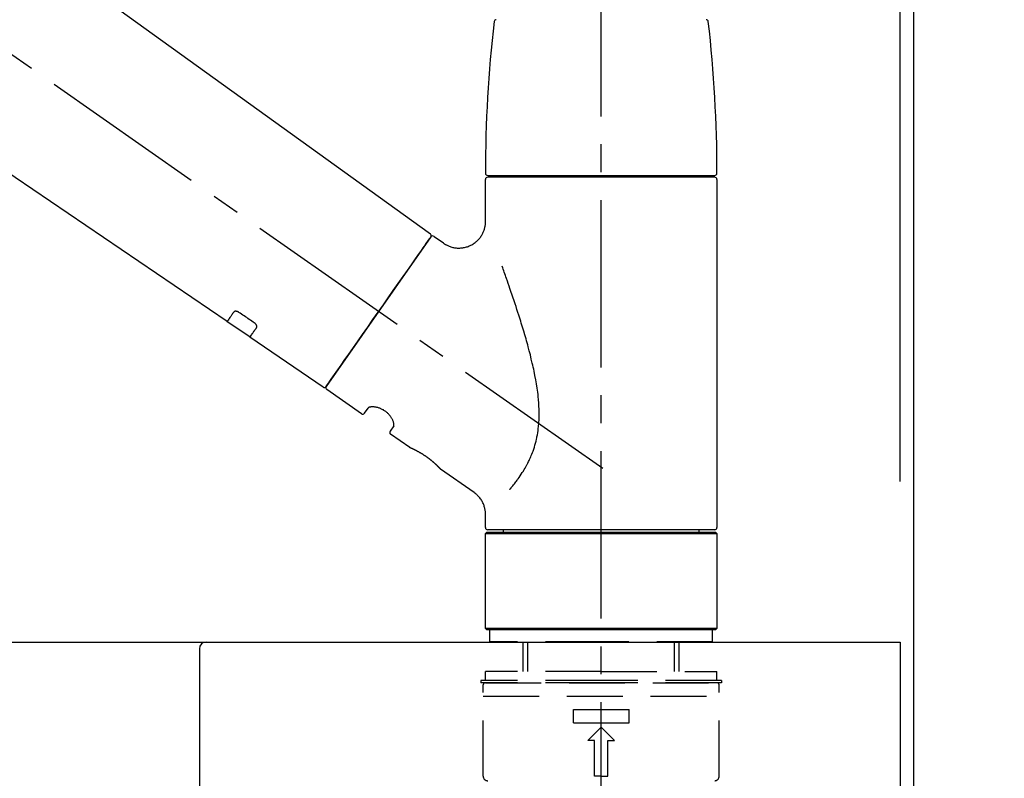
# Model space of a CAD drawing. Extents: x 0 to 26473, y -22065 to -13195.
# Drawn here: x 9839 to 10060, y -19175 to -19005 of the extents above; entities that cross this region are included whole.
import ezdxf

# ---------------------------------------------------------------- set-up
doc = ezdxf.new("R2010")
doc.units = 0
doc.header["$LTSCALE"] = 50
doc.header["$MEASUREMENT"] = 0
doc.linetypes.add('CENTER2', pattern=[1.125, 0.75, -0.125, 0.125, -0.125])
doc.linetypes.add('DASHED', pattern=[0.75, 0.5, -0.25])
doc.layers.get('0').update_dxf_attribs({"linetype": 'CONTINUOUS'})
doc.layers.get('DEFPOINTS').update_dxf_attribs({"color": 146, "linetype": 'CONTINUOUS'})
for name, color, linetype in [('111-壁仕上', 3, 'CONTINUOUS'), ('126-甲板', 2, 'CONTINUOUS'), ('150-機器', 8, 'CONTINUOUS'), ('166-寸法B', 11, 'CONTINUOUS')]:
    doc.layers.add(name, color=color, linetype=linetype)
doc.styles.add('KH001', font='txt')
doc.dimstyles.new('KH1xx030', dxfattribs={"dimscale": 30, "dimtxt": 2, "dimasz": 0.6, "dimexe": 0.3, "dimexo": 1.2, "dimgap": 0.5, "dimtad": 3, "dimdec": 1, "dimdsep": 46, "dimlunit": 6, "dimtxsty": 'KH001', "dimblk": 'DOT', "dimcen": 1, "dimdle": 1, "dimclrd": 256, "dimclre": 256, "dimclrt": 256, "dimadec": 0, "dimazin": 0, "dimtfac": 1, "dimtdec": 1, "dimtix": 1, "dimtmove": 2, "dimatfit": 3, "dimldrblk": 'CLOSEDBLANK', "dimfxl": 1, "dimtolj": 1, "dimtzin": 0, "dimlwd": -1, "dimlwe": -1, "dimarcsym": 0})

# ---------------------------------------------------------------- blocks, each defined once
blk = doc.blocks.new('F402_D')
at = {"layer": '150-機器', "color": 161, "linetype": 'CENTER2'}
blk.add_line((0, -53.67), (0, 250.27), dxfattribs=at)
at = {"layer": '150-機器', "color": 13, "linetype": 'CENTER2'}
blk.add_line((0.34, 36.17), (-286.53, 237.04), dxfattribs=at)
at = {"layer": '150-機器', "color": 13, "linetype": 'Continuous'}
for p, q in [((-158.24, 175.21), (-38.21, 88.74)), ((-83.81, 69.09), (-184.55, 137.62)), ((-25.43, 101.83), (25.43, 101.83)), ((-23.44, 101.43), (-23.44, 101.83)), ((23.44, 101.83), (23.44, 101.43)), ((-25.93, 91.62), (-25.93, 100.93)), ((25.43, 101.43), (-25.43, 101.43)), ((25.93, 100.93), (25.93, 22.94)), ((-38.14, 88.07), (-61.59, 54.57)), ((-37.45, 88.19), (-35.35, 86.72)), ((-78.66, 65.58), (-83.85, 69.11)), ((-62.25, 54.41), (-78.7, 65.61)), ((-53.71, 48.44), (-61.47, 53.88)), ((-53.02, 48.57), (-52.2, 49.73)), ((-46.48, 45.72), (-47.3, 44.56)), ((-42.89, 40.86), (-47.18, 43.87)), ((-42.79, 40.81), (-42.79, 40.81)), ((-28.48, 30.78), (-35.99, 36.03)), ((-25.93, 22.94), (-25.93, 25.89)), ((0, 22.44), (-25.43, 22.44)), ((-21.89, 21.94), (-21.89, 22.44)), ((25.43, 22.44), (0, 22.44)), ((21.89, 22.44), (21.89, 21.94)), ((-25.93, 21.64), (-25.63, 21.94)), ((-25.93, 21.64), (25.93, 21.64)), ((-25.93, 0.3), (-25.93, 21.64)), ((-25.63, 21.94), (25.63, 21.94)), ((25.63, 21.94), (25.93, 21.64)), ((25.93, 21.64), (25.93, 0.3)), ((-25.63, 0), (-25.93, 0.3)), ((25.93, 0.3), (-25.93, 0.3)), ((25.63, 0), (-25.63, 0)), ((25.93, 0.3), (25.63, 0))]:
    blk.add_line(p, q, dxfattribs=at)
at = {"layer": '150-機器', "color": 13, "linetype": 'DASHED', "ltscale": 0.5}
for p, q in [((-24.93, -2.69), (-24.93, 0)), ((24.93, -2.69), (24.93, 0)), ((0, -2.69), (-24.93, -2.69)), ((-17.45, -9.33), (-17.45, -2.69)), ((-16.44, -9.33), (-16.44, -2.69)), ((24.93, -2.69), (0, -2.69)), ((16.44, -9.33), (16.44, -2.69)), ((17.45, -9.33), (17.45, -2.69)), ((0, -9.33), (-25.93, -9.33)), ((-25.93, -11.33), (-25.93, -9.33)), ((0, -9.33), (25.93, -9.33)), ((25.93, -11.33), (25.93, -9.33)), ((0, -11.33), (-26.93, -11.33)), ((-26.93, -11.33), (-26.93, -11.83)), ((0, -11.83), (-26.93, -11.83)), ((-26.43, -32.77), (-26.43, -12.32)), ((-25.93, -11.83), (25.93, -11.83)), ((26.93, -11.33), (0, -11.33)), ((26.93, -11.83), (0, -11.83)), ((26.43, -32.77), (26.43, -12.32)), ((26.93, -11.33), (26.93, -11.83)), ((-26.43, -14.82), (26.43, -14.82)), ((-6.23, -20.8), (-6.23, -17.81)), ((-6.23, -17.81), (6.23, -17.81)), ((6.23, -20.8), (6.23, -17.81)), ((-6.23, -20.8), (6.23, -20.8)), ((-2.99, -24.79), (0, -21.8)), ((2.99, -24.79), (0, -21.8)), ((-1.5, -24.79), (-2.99, -24.79)), ((-1.5, -32.77), (-1.5, -24.79)), ((1.5, -24.79), (2.99, -24.79)), ((1.5, -32.77), (1.5, -24.79)), ((0, -32.77), (-1.5, -32.77)), ((0, -32.77), (1.5, -32.77))]:
    blk.add_line(p, q, dxfattribs=at)
at = {"layer": '150-機器', "color": 13, "linetype": 'Continuous'}
for points in [[(-35.35, 86.7), (-35.35, 86.69), (-35.34, 86.69), (-35.34, 86.69), (-35.34, 86.69), (-35.29, 86.65), (-35.24, 86.61), (-35.19, 86.57), (-35.14, 86.53), (-35.04, 86.46), (-34.93, 86.4), (-34.82, 86.34), (-34.7, 86.28), (-34.54, 86.2), (-34.37, 86.12), (-34.2, 86.04), (-34.03, 85.97), (-33.84, 85.9), (-33.65, 85.84), (-33.46, 85.78), (-33.27, 85.73), (-33.07, 85.69), (-32.87, 85.65), (-32.67, 85.62), (-32.47, 85.6), (-32.26, 85.58), (-32.06, 85.57), (-31.85, 85.57), (-31.64, 85.58), (-31.44, 85.59), (-31.23, 85.61), (-31.02, 85.63), (-30.82, 85.67), (-30.61, 85.71), (-30.4, 85.76), (-30.19, 85.82), (-29.98, 85.88), (-29.77, 85.95), (-29.57, 86.04), (-29.37, 86.12), (-29.17, 86.22), (-28.98, 86.32), (-28.79, 86.43), (-28.6, 86.55), (-28.42, 86.68), (-28.25, 86.8), (-28.08, 86.93), (-27.92, 87.07), (-27.77, 87.21), (-27.62, 87.35), (-27.48, 87.5), (-27.35, 87.65), (-27.22, 87.81), (-27.1, 87.96), (-26.99, 88.12), (-26.88, 88.28), (-26.77, 88.44), (-26.68, 88.6), (-26.59, 88.77), (-26.5, 88.94), (-26.42, 89.1), (-26.35, 89.27), (-26.29, 89.44), (-26.23, 89.6), (-26.17, 89.77), (-26.12, 89.94), (-26.08, 90.1), (-26.04, 90.27), (-26, 90.44), (-25.98, 90.6), (-25.95, 90.76), (-25.94, 90.92), (-25.92, 91.08), (-25.91, 91.19), (-25.9, 91.3), (-25.9, 91.41), (-25.9, 91.52), (-25.9, 91.58), (-25.9, 91.64), (-25.91, 91.69), (-25.91, 91.75), (-25.91, 91.75), (-25.91, 91.76), (-25.91, 91.77), (-25.91, 91.77)], [(-39.58, 86.02), (-39.25, 86.48), (-38.95, 86.92), (-38.68, 87.3), (-38.46, 87.62), (-38.42, 87.68), (-38.37, 87.75), (-38.3, 87.84), (-38.21, 87.97), (-38.18, 88.02), (-38.15, 88.06), (-38.13, 88.08), (-38.14, 88.08), (-38.14, 88.07), (-38.14, 88.07), (-38.14, 88.07), (-38.14, 88.07)], [(-61.6, 54.57), (-61.6, 54.57), (-61.6, 54.57), (-61.59, 54.57), (-61.59, 54.57), (-61.31, 54.98), (-61.03, 55.38), (-60.75, 55.78), (-60.46, 56.19), (-59.73, 57.23), (-59, 58.28), (-58.27, 59.32), (-57.54, 60.37), (-56.51, 61.83), (-55.49, 63.29), (-54.47, 64.75), (-53.44, 66.21), (-52.28, 67.87), (-51.12, 69.53), (-49.96, 71.18), (-48.8, 72.84), (-47.69, 74.44), (-46.57, 76.04), (-45.45, 77.63), (-44.33, 79.23), (-43.42, 80.53), (-42.51, 81.83), (-41.6, 83.12), (-40.69, 84.42), (-40.42, 84.82), (-40.14, 85.22), (-39.86, 85.62), (-39.58, 86.02)], [(-20.46, 31.5), (-20.45, 31.52), (-20.43, 31.54), (-20.42, 31.55), (-20.41, 31.57), (-20.39, 31.58), (-20.38, 31.6), (-20.36, 31.62), (-20.35, 31.63), (-20.28, 31.72), (-20.2, 31.81), (-20.13, 31.9), (-20.06, 31.99), (-20, 32.06), (-19.94, 32.14), (-19.88, 32.21), (-19.82, 32.29), (-19.63, 32.51), (-19.45, 32.74), (-19.27, 32.98), (-19.09, 33.21), (-18.97, 33.37), (-18.85, 33.53), (-18.73, 33.7), (-18.61, 33.86), (-18.37, 34.2), (-18.13, 34.55), (-17.9, 34.9), (-17.67, 35.25), (-17.56, 35.43), (-17.44, 35.61), (-17.33, 35.79), (-17.22, 35.98), (-17.05, 36.27), (-16.89, 36.56), (-16.73, 36.85), (-16.58, 37.15), (-16.53, 37.25), (-16.47, 37.35), (-16.42, 37.45), (-16.37, 37.55), (-16.27, 37.76), (-16.17, 37.96), (-16.07, 38.17), (-15.98, 38.37), (-15.93, 38.47), (-15.89, 38.58), (-15.84, 38.68), (-15.79, 38.79), (-15.66, 39.1), (-15.52, 39.42), (-15.4, 39.74), (-15.27, 40.06), (-15.19, 40.28), (-15.12, 40.5), (-15.04, 40.73), (-14.97, 40.95), (-14.83, 41.4), (-14.71, 41.86), (-14.59, 42.32), (-14.48, 42.78), (-14.43, 43.02), (-14.38, 43.25), (-14.34, 43.48), (-14.29, 43.72), (-14.22, 44.19), (-14.15, 44.66), (-14.09, 45.13), (-14.03, 45.6), (-14.01, 45.84), (-13.99, 46.08), (-13.97, 46.32), (-13.96, 46.56), (-13.93, 47.04), (-13.91, 47.52), (-13.9, 48), (-13.9, 48.49), (-13.91, 48.73), (-13.91, 48.96), (-13.92, 49.2), (-13.92, 49.44), (-13.95, 50.16), (-13.98, 50.88), (-14.03, 51.59), (-14.09, 52.3), (-14.14, 52.78), (-14.21, 53.25), (-14.27, 53.72), (-14.34, 54.19), (-14.49, 55.14), (-14.66, 56.08), (-14.83, 57.01), (-15.02, 57.95), (-15.12, 58.41), (-15.22, 58.87), (-15.32, 59.33), (-15.43, 59.79), (-15.65, 60.7), (-15.87, 61.61), (-16.1, 62.52), (-16.34, 63.42), (-16.47, 63.87), (-16.59, 64.32), (-16.72, 64.76), (-16.84, 65.21), (-17.1, 66.1), (-17.36, 66.98), (-17.62, 67.87), (-17.89, 68.75), (-18.03, 69.19), (-18.16, 69.62), (-18.3, 70.06), (-18.44, 70.5), (-18.65, 71.15), (-18.86, 71.79), (-19.07, 72.44), (-19.29, 73.09), (-19.36, 73.3), (-19.43, 73.52), (-19.5, 73.73), (-19.57, 73.95), (-19.71, 74.37), (-19.85, 74.79), (-20, 75.22), (-20.14, 75.64), (-20.21, 75.85), (-20.28, 76.06), (-20.36, 76.27), (-20.43, 76.48), (-20.62, 77.04), (-20.82, 77.61), (-21.01, 78.18), (-21.21, 78.74), (-21.33, 79.09), (-21.46, 79.44), (-21.58, 79.8), (-21.71, 80.15), (-21.83, 80.49), (-21.95, 80.83), (-22.07, 81.17), (-22.2, 81.51)], [(-82.32, 71.22), (-82.44, 71.05), (-82.56, 70.87), (-82.68, 70.7), (-82.8, 70.52), (-82.9, 70.39), (-82.99, 70.26), (-83.09, 70.12), (-83.18, 69.99), (-83.31, 69.81), (-83.43, 69.63), (-83.56, 69.45), (-83.68, 69.27), (-83.71, 69.23), (-83.74, 69.19), (-83.77, 69.15), (-83.81, 69.09), (-83.81, 69.09), (-83.81, 69.08), (-83.81, 69.08), (-83.81, 69.08), (-83.81, 69.08), (-83.81, 69.08), (-83.81, 69.09), (-83.81, 69.09), (-83.81, 69.09), (-83.81, 69.09), (-83.81, 69.09), (-83.81, 69.09)], [(-81.15, 71.15), (-81.15, 71.15), (-81.16, 71.16), (-81.16, 71.16), (-81.17, 71.16), (-81.18, 71.17), (-81.19, 71.18), (-81.2, 71.18), (-81.21, 71.19), (-81.22, 71.2), (-81.24, 71.21), (-81.25, 71.22), (-81.27, 71.22), (-81.29, 71.23), (-81.31, 71.24), (-81.32, 71.25), (-81.34, 71.26), (-81.36, 71.27), (-81.38, 71.28), (-81.41, 71.29), (-81.43, 71.3), (-81.46, 71.31), (-81.49, 71.32), (-81.52, 71.34), (-81.55, 71.35), (-81.59, 71.36), (-81.63, 71.37), (-81.67, 71.38), (-81.7, 71.39), (-81.75, 71.39), (-81.79, 71.4), (-81.83, 71.4), (-81.87, 71.4), (-81.91, 71.4), (-81.95, 71.4), (-81.98, 71.4), (-82.02, 71.39), (-82.05, 71.38), (-82.08, 71.38), (-82.12, 71.37), (-82.15, 71.36), (-82.17, 71.35), (-82.19, 71.33), (-82.21, 71.32), (-82.23, 71.31), (-82.24, 71.3), (-82.26, 71.29), (-82.27, 71.27), (-82.28, 71.26), (-82.29, 71.26), (-82.3, 71.25), (-82.3, 71.24), (-82.31, 71.23), (-82.31, 71.23), (-82.31, 71.23), (-82.31, 71.22), (-82.32, 71.22)], [(-77.68, 68.8), (-77.97, 69), (-78.26, 69.19), (-78.55, 69.39), (-78.84, 69.58), (-79.12, 69.78), (-79.41, 69.98), (-79.7, 70.17), (-79.99, 70.37), (-80.28, 70.56), (-80.57, 70.76), (-80.86, 70.95), (-81.15, 71.15)], [(-77.2, 67.75), (-77.19, 67.76), (-77.19, 67.76), (-77.19, 67.76), (-77.19, 67.77), (-77.18, 67.77), (-77.18, 67.78), (-77.17, 67.79), (-77.17, 67.8), (-77.16, 67.81), (-77.15, 67.83), (-77.15, 67.85), (-77.14, 67.86), (-77.14, 67.89), (-77.13, 67.91), (-77.13, 67.93), (-77.13, 67.96), (-77.13, 67.99), (-77.13, 68.02), (-77.13, 68.05), (-77.14, 68.09), (-77.15, 68.12), (-77.16, 68.16), (-77.17, 68.19), (-77.18, 68.23), (-77.2, 68.26), (-77.22, 68.3), (-77.24, 68.34), (-77.26, 68.37), (-77.28, 68.41), (-77.3, 68.44), (-77.32, 68.47), (-77.35, 68.5), (-77.37, 68.53), (-77.39, 68.55), (-77.41, 68.58), (-77.44, 68.6), (-77.45, 68.62), (-77.47, 68.64), (-77.49, 68.65), (-77.51, 68.67), (-77.53, 68.69), (-77.55, 68.71), (-77.57, 68.72), (-77.59, 68.74), (-77.61, 68.75), (-77.62, 68.76), (-77.64, 68.77), (-77.65, 68.78), (-77.66, 68.79), (-77.66, 68.79), (-77.67, 68.8), (-77.68, 68.8)], [(-78.69, 65.61), (-78.7, 65.61), (-78.7, 65.61), (-78.7, 65.61), (-78.7, 65.61), (-78.7, 65.61), (-78.7, 65.6), (-78.7, 65.6), (-78.7, 65.6), (-78.7, 65.6), (-78.7, 65.61), (-78.7, 65.61), (-78.69, 65.61), (-78.65, 65.67), (-78.62, 65.71), (-78.6, 65.75), (-78.57, 65.79), (-78.44, 65.97), (-78.32, 66.15), (-78.19, 66.33), (-78.06, 66.51), (-77.97, 66.65), (-77.88, 66.78), (-77.78, 66.92), (-77.69, 67.05), (-77.56, 67.23), (-77.44, 67.4), (-77.32, 67.58), (-77.2, 67.75)], [(-46.48, 45.74), (-46.48, 45.74), (-46.48, 45.74), (-46.48, 45.74), (-46.48, 45.74), (-46.47, 45.74), (-46.47, 45.75), (-46.46, 45.75), (-46.46, 45.76), (-46.45, 45.8), (-46.44, 45.84), (-46.43, 45.87), (-46.42, 45.91), (-46.42, 45.98), (-46.42, 46.05), (-46.42, 46.11), (-46.43, 46.18), (-46.45, 46.28), (-46.47, 46.37), (-46.49, 46.47), (-46.52, 46.56), (-46.55, 46.67), (-46.59, 46.79), (-46.64, 46.9), (-46.68, 47.01), (-46.74, 47.13), (-46.8, 47.25), (-46.87, 47.36), (-46.94, 47.48), (-47.02, 47.6), (-47.1, 47.73), (-47.18, 47.85), (-47.27, 47.96), (-47.37, 48.08), (-47.47, 48.2), (-47.57, 48.31), (-47.67, 48.42), (-47.79, 48.53), (-47.9, 48.64), (-48.02, 48.75), (-48.15, 48.85), (-48.27, 48.94), (-48.4, 49.03), (-48.53, 49.12), (-48.66, 49.21), (-48.79, 49.29), (-48.92, 49.36), (-49.06, 49.43), (-49.19, 49.5), (-49.33, 49.56), (-49.46, 49.62), (-49.6, 49.67), (-49.74, 49.72), (-49.88, 49.77), (-50.01, 49.81), (-50.15, 49.85), (-50.29, 49.88), (-50.42, 49.91), (-50.55, 49.93), (-50.68, 49.95), (-50.82, 49.97), (-50.94, 49.98), (-51.06, 49.99), (-51.18, 49.99), (-51.3, 49.99), (-51.41, 49.99), (-51.51, 49.98), (-51.61, 49.96), (-51.71, 49.95), (-51.79, 49.94), (-51.87, 49.92), (-51.94, 49.89), (-52.02, 49.86), (-52.06, 49.84), (-52.09, 49.82), (-52.13, 49.8), (-52.17, 49.77), (-52.18, 49.76), (-52.18, 49.76), (-52.19, 49.75), (-52.2, 49.74), (-52.2, 49.74), (-52.2, 49.74), (-52.2, 49.74), (-52.2, 49.73)], [(-35.94, 36), (-35.94, 36), (-35.94, 36), (-35.94, 36), (-35.94, 36), (-35.94, 36), (-35.94, 36), (-35.94, 36), (-35.94, 36), (-35.94, 36), (-35.94, 36.01), (-35.95, 36.01), (-35.95, 36.01), (-35.95, 36.01), (-35.95, 36.01), (-35.96, 36.02), (-35.96, 36.02), (-35.97, 36.04), (-35.99, 36.05), (-36, 36.07), (-36.02, 36.08), (-36.02, 36.09), (-36.03, 36.09), (-36.03, 36.1), (-36.04, 36.11), (-36.05, 36.12), (-36.07, 36.14), (-36.08, 36.15), (-36.1, 36.16), (-36.11, 36.18), (-36.13, 36.2), (-36.14, 36.22), (-36.16, 36.23), (-36.18, 36.25), (-36.2, 36.28), (-36.22, 36.3), (-36.24, 36.32), (-36.27, 36.34), (-36.29, 36.36), (-36.31, 36.39), (-36.33, 36.41), (-36.35, 36.42), (-36.36, 36.44), (-36.37, 36.45), (-36.38, 36.46), (-36.43, 36.5), (-36.47, 36.55), (-36.51, 36.59), (-36.55, 36.63), (-36.58, 36.66), (-36.61, 36.69), (-36.64, 36.72), (-36.67, 36.75), (-36.73, 36.8), (-36.78, 36.85), (-36.83, 36.9), (-36.89, 36.95), (-36.91, 36.97), (-36.92, 36.99), (-36.94, 37.01), (-36.96, 37.02), (-37, 37.06), (-37.04, 37.1), (-37.08, 37.14), (-37.12, 37.17), (-37.14, 37.19), (-37.16, 37.21), (-37.18, 37.23), (-37.2, 37.25), (-37.27, 37.31), (-37.33, 37.36), (-37.4, 37.42), (-37.46, 37.48), (-37.51, 37.52), (-37.55, 37.56), (-37.6, 37.6), (-37.65, 37.64), (-37.72, 37.7), (-37.8, 37.77), (-37.87, 37.83), (-37.95, 37.89), (-37.97, 37.91), (-38, 37.93), (-38.02, 37.95), (-38.05, 37.97), (-38.1, 38.02), (-38.15, 38.06), (-38.21, 38.1), (-38.26, 38.14), (-38.31, 38.18), (-38.37, 38.23), (-38.42, 38.27), (-38.47, 38.31), (-38.53, 38.35), (-38.58, 38.39), (-38.64, 38.43), (-38.7, 38.48), (-38.75, 38.52), (-38.81, 38.56), (-38.86, 38.6), (-38.92, 38.64), (-38.95, 38.66), (-38.98, 38.68), (-39.01, 38.7), (-39.04, 38.72), (-39.12, 38.79), (-39.21, 38.85), (-39.3, 38.91), (-39.38, 38.97), (-39.44, 39.01), (-39.5, 39.05), (-39.56, 39.08), (-39.62, 39.12), (-39.7, 39.18), (-39.79, 39.23), (-39.88, 39.29), (-39.96, 39.34), (-39.99, 39.36), (-40.02, 39.38), (-40.05, 39.4), (-40.08, 39.42), (-40.14, 39.45), (-40.19, 39.49), (-40.25, 39.52), (-40.31, 39.56), (-40.34, 39.57), (-40.37, 39.59), (-40.4, 39.61), (-40.42, 39.63), (-40.51, 39.67), (-40.59, 39.72), (-40.68, 39.77), (-40.76, 39.82), (-40.81, 39.85), (-40.87, 39.88), (-40.92, 39.91), (-40.97, 39.94), (-41.05, 39.98), (-41.13, 40.02), (-41.2, 40.06), (-41.28, 40.1), (-41.31, 40.12), (-41.33, 40.13), (-41.36, 40.14), (-41.38, 40.16), (-41.43, 40.18), (-41.48, 40.21), (-41.53, 40.23), (-41.57, 40.25), (-41.6, 40.27), (-41.62, 40.28), (-41.64, 40.29), (-41.67, 40.3), (-41.73, 40.33), (-41.8, 40.37), (-41.86, 40.4), (-41.93, 40.43), (-41.97, 40.45), (-42.01, 40.47), (-42.05, 40.49), (-42.09, 40.51), (-42.16, 40.54), (-42.23, 40.57), (-42.3, 40.61), (-42.37, 40.64), (-42.4, 40.65), (-42.43, 40.67), (-42.46, 40.68), (-42.49, 40.69), (-42.53, 40.71), (-42.56, 40.72), (-42.6, 40.74), (-42.64, 40.76), (-42.65, 40.76), (-42.66, 40.77), (-42.67, 40.77), (-42.68, 40.78), (-42.7, 40.78), (-42.72, 40.79), (-42.74, 40.8), (-42.75, 40.81), (-42.76, 40.81), (-42.77, 40.81), (-42.78, 40.82), (-42.79, 40.82), (-42.8, 40.83), (-42.82, 40.83), (-42.84, 40.84), (-42.86, 40.85), (-42.87, 40.86), (-42.88, 40.86), (-42.89, 40.87), (-42.89, 40.87), (-42.89, 40.87), (-42.89, 40.86), (-42.89, 40.86), (-42.88, 40.86)], [(-42.68, 40.76), (-42.68, 40.77), (-42.69, 40.77), (-42.7, 40.77), (-42.71, 40.78), (-42.72, 40.78), (-42.73, 40.79), (-42.74, 40.79), (-42.75, 40.8), (-42.76, 40.8), (-42.77, 40.8), (-42.78, 40.81), (-42.78, 40.81), (-42.79, 40.81), (-42.79, 40.81), (-42.79, 40.81), (-42.79, 40.81), (-42.79, 40.81), (-42.79, 40.81), (-42.79, 40.81), (-42.79, 40.81)], [(-25.94, 25.89), (-25.94, 25.94), (-25.94, 25.98), (-25.93, 26.03), (-25.93, 26.08), (-25.93, 26.19), (-25.93, 26.31), (-25.94, 26.43), (-25.95, 26.54), (-25.97, 26.73), (-26, 26.91), (-26.03, 27.09), (-26.07, 27.27), (-26.13, 27.47), (-26.18, 27.67), (-26.25, 27.87), (-26.32, 28.07), (-26.4, 28.27), (-26.49, 28.46), (-26.59, 28.66), (-26.69, 28.85), (-26.8, 29.04), (-26.92, 29.23), (-27.05, 29.41), (-27.18, 29.58), (-27.32, 29.75), (-27.47, 29.91), (-27.63, 30.07), (-27.78, 30.23), (-27.89, 30.33), (-27.99, 30.43), (-28.1, 30.53), (-28.22, 30.62), (-28.28, 30.66), (-28.35, 30.7), (-28.41, 30.73), (-28.47, 30.77), (-28.47, 30.77), (-28.48, 30.77), (-28.48, 30.78), (-28.48, 30.78)]]:
    blk.add_lwpolyline(points, dxfattribs=at)
for centre, radius, start, end in [((273.27, 102.24), 299.21, 173.4651, 179.9836), ((-23.49, 136.24), 0.499, 90, 173.4651), ((23.49, 136.24), 0.499, 6.5349, 90), ((-273.27, 102.24), 299.21, 0.0164, 6.5349), ((-25.43, 102.33), 0.499, 179.9836, 270), ((25.43, 102.33), 0.499, 270, 0.0164), ((-25.43, 100.93), 0.499, 90, 180), ((25.43, 100.93), 0.499, 0, 90), ((-38.55, 88.36), 0.499, 325, 54.7271), ((-37.73, 87.78), 0.499, 55, 145), ((-62.01, 54.85), 0.499, 236.2642, 325), ((-61.19, 54.29), 0.499, 145, 235), ((-53.43, 48.85), 0.499, 235, 325), ((-46.89, 44.28), 0.499, 145, 235), ((-25.43, 22.94), 0.499, 180, 270), ((25.43, 22.94), 0.499, 270, 0)]:
    blk.add_arc(centre, radius, start, end, dxfattribs=at)
at = {"layer": '150-機器', "color": 13, "linetype": 'DASHED', "ltscale": 0.5}
for centre, radius, start, end in [((-25.93, -12.32), 0.499, 90, 180), ((25.93, -12.32), 0.499, 0, 90), ((-25.43, -32.77), 0.997, 180, 270), ((25.43, -32.77), 0.997, 270, 0)]:
    blk.add_arc(centre, radius, start, end, dxfattribs=at)
blk = doc.blocks.new('_Dot')
at = {"color": 0, "linetype": 'ByBlock', "lineweight": -2}
blk.add_line((-0.5, 0), (-1, 0), dxfattribs=at)
at = {"color": 0, "linetype": 'ByBlock', "const_width": 0.5}
blk.add_lwpolyline([(-0.25, 0, 1), (0.25, 0, 1)], format="xyb", close=True, dxfattribs=at)
blk = doc.blocks.new('*D268')
at = {"layer": '166-寸法B', "transparency": 16777216}
for p, q in [((9389.74, -19108.89), (9389.74, -18726.69)), ((10039.74, -19108.89), (10039.74, -18726.69)), ((9407.74, -18735.69), (10021.74, -18735.69))]:
    blk.add_line(p, q, dxfattribs=at)
at = {"layer": 'DEFPOINTS', "color": 0, "transparency": 16777216}
for p in [(10039.74, -18735.69), (9389.74, -19144.89), (10039.74, -19144.89)]:
    blk.add_point(p, dxfattribs=at)
at = {"layer": '166-寸法B', "transparency": 16777216, "xscale": 18, "yscale": 18, "zscale": 18, "rotation": 180}
blk.add_blockref('_Dot', (9389.74, -18735.69), dxfattribs=at)
at = {"layer": '166-寸法B', "transparency": 16777216, "xscale": 18, "yscale": 18, "zscale": 18}
blk.add_blockref('_Dot', (10039.74, -18735.69), dxfattribs=at)
at = {"layer": '166-寸法B', "transparency": 16777216, "insert": (9714.74, -18677.82), "char_height": 60, "attachment_point": 5, "style": 'KH001'}
blk.add_mtext('\\A1;650', dxfattribs=at)
blk = doc.blocks.new('_ClosedBlank')
at = {"color": 0, "linetype": 'ByBlock', "lineweight": -2}
for p, q in [((-1, 0.167), (0, 0)), ((-1, 0.167), (-1, -0.167)), ((0, 0), (-1, -0.167))]:
    blk.add_line(p, q, dxfattribs=at)
blk = doc.blocks.new('*D269')
at = {"layer": '166-寸法B', "transparency": 16777216}
for p, q in [((10036.74, -19108.89), (10036.74, -18861.69)), ((10039.74, -19108.89), (10039.74, -18861.69)), ((10018.74, -18870.69), (10000.74, -18870.69)), ((10039.74, -18870.69), (10036.74, -18870.69)), ((10039.74, -18870.69), (10036.74, -18870.69)), ((10498.2, -18870.69), (10039.74, -18870.69)), ((10057.74, -18870.69), (10075.74, -18870.69))]:
    blk.add_line(p, q, dxfattribs=at)
at = {"layer": 'DEFPOINTS', "color": 0, "transparency": 16777216}
for p in [(10036.74, -18870.69), (10036.74, -19144.89), (10039.74, -19144.89)]:
    blk.add_point(p, dxfattribs=at)
at = {"layer": '166-寸法B', "transparency": 16777216, "xscale": 18, "yscale": 18, "zscale": 18}
blk.add_blockref('_Dot', (10036.74, -18870.69), dxfattribs=at)
at = {"layer": '166-寸法B', "transparency": 16777216, "xscale": 18, "yscale": 18, "zscale": 18, "rotation": 180}
blk.add_blockref('_Dot', (10039.74, -18870.69), dxfattribs=at)
at = {"layer": '166-寸法B', "transparency": 16777216, "insert": (10293.75, -18820.66), "char_height": 60, "attachment_point": 5, "style": 'KH001'}
blk.add_mtext('\\A1;3〈ｸﾘｱﾗﾝｽ〉', dxfattribs=at)
blk = doc.blocks.new('*D270')
at = {"layer": '166-寸法B', "transparency": 16777216}
for p, q in [((9389.74, -19108.89), (9389.74, -18861.69)), ((10036.74, -19108.89), (10036.74, -18861.69)), ((10018.74, -18870.69), (9407.74, -18870.69))]:
    blk.add_line(p, q, dxfattribs=at)
at = {"layer": 'DEFPOINTS', "color": 0, "transparency": 16777216}
for p in [(9389.74, -18870.69), (9389.74, -19144.89), (10036.74, -19144.89)]:
    blk.add_point(p, dxfattribs=at)
at = {"layer": '166-寸法B', "transparency": 16777216, "xscale": 18, "yscale": 18, "zscale": 18, "rotation": 180}
blk.add_blockref('_Dot', (9389.74, -18870.69), dxfattribs=at)
at = {"layer": '166-寸法B', "transparency": 16777216, "xscale": 18, "yscale": 18, "zscale": 18}
blk.add_blockref('_Dot', (10036.74, -18870.69), dxfattribs=at)
at = {"layer": '166-寸法B', "transparency": 16777216, "insert": (9713.24, -18825.69), "char_height": 60, "attachment_point": 5, "style": 'KH001'}
blk.add_mtext('\\A1;647', dxfattribs=at)
blk = doc.blocks.new('KHB600HL-10_D')
at = {"layer": '150-機器', "linetype": 'Continuous'}
for p, q in [((-201.5, 0), (201.5, 0)), ((201.5, 0), (215, 0)), ((200, -1.5), (200, -198.98))]:
    blk.add_line(p, q, dxfattribs=at)
blk.add_arc((201.5, -1.5), 1.5, 90, 180, dxfattribs=at)

msp = doc.modelspace()

# ---------------------------------------------------------------- linework, layer by layer
at = {"layer": '111-壁仕上', "ltscale": 2}
msp.add_lwpolyline([(9215.79, -20004.89), (10039.74, -20004.89), (10039.74, -17604.89), (9215.79, -17604.89)], dxfattribs=at)
at = {"layer": '126-甲板'}
msp.add_lwpolyline([(9389.74, -19144.89), (10036.74, -19144.89), (10036.74, -19184.89), (9389.74, -19184.89)], close=True, dxfattribs=at)

# ---------------------------------------------------------------- block references
at = {"layer": '150-機器'}
for name, p in [('F402_D', (9969.74, -19142.19)), ('KHB600HL-10_D', (9679.74, -19144.89))]:
    msp.add_blockref(name, p, dxfattribs=at)

# ---------------------------------------------------------------- dimensions: what is measured, and where the dimension line sits
at = {"layer": '166-寸法B'}
dim = msp.add_linear_dim(base=(10039.74, -18735.69), p1=(9389.74, -19144.89), p2=(10039.74, -19144.89), dimstyle='KH1xx030', dxfattribs=at)
dim.commit()
dim.dimension.update_dxf_attribs({"geometry": '*D268', "text_midpoint": (9714.74, -18677.82), "dimtype": 128})
dim = msp.add_linear_dim(base=(10036.74, -18870.69), p1=(10039.74, -19144.89), p2=(10036.74, -19144.89), text='<>〈ｸﾘｱﾗﾝｽ〉', dimstyle='KH1xx030', override={"dimtmove": 1}, dxfattribs=at)
dim.commit()
dim.dimension.update_dxf_attribs({"geometry": '*D269', "text_midpoint": (10293.75, -18890.54), "dimtype": 128})
dim = msp.add_linear_dim(base=(9389.74, -18870.69), p1=(10036.74, -19144.89), p2=(9389.74, -19144.89), dimstyle='KH1xx030', dxfattribs=at)
dim.commit()
dim.dimension.update_dxf_attribs({"geometry": '*D270', "text_midpoint": (9713.24, -18825.69)})

doc.saveas('drawing.dxf')
